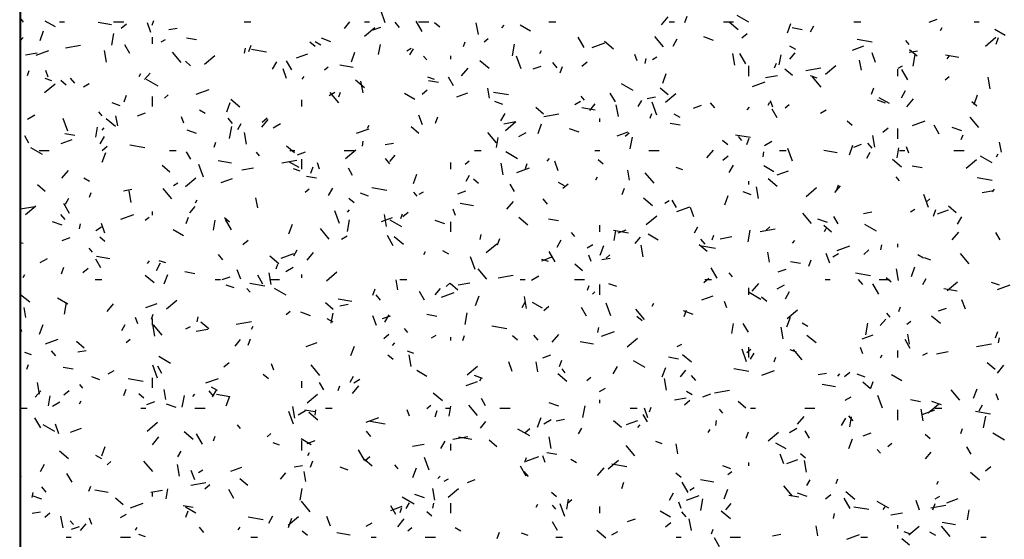
# Model space of a CAD drawing. Extents: x 16 to 252, y 17 to 337.
# Drawn here: x 28 to 34, y 184 to 187 of the extents above; entities that cross this region are included whole.
import ezdxf

# ---------------------------------------------------------------- set-up
doc = ezdxf.new("R2010")
doc.units = 0
doc.header["$MEASUREMENT"] = 0
doc.layers.add('BORDER', color=7, linetype='Continuous')

msp = doc.modelspace()

# ---------------------------------------------------------------- linework, layer by layer
at = {"layer": 'BORDER', "color": 7, "linetype": 'Continuous'}
for p, q in [((27.9954, 334.8775), (27.9954, 179.8775)), ((28.0186, 186.6777), (27.9993, 186.7006)), ((30.1538, 186.6744), (30.1265, 186.7496)), ((31.7848, 186.6626), (31.8233, 186.7085)), ((31.9216, 186.6752), (31.9353, 186.7128)), ((32.2994, 186.6773), (32.2301, 186.7173)), ((28.2073, 186.6496), (28.1467, 186.6846)), ((28.23, 186.68), (28.26, 186.68)), ((28.5369, 186.6615), (28.4581, 186.6754)), ((28.55, 186.68), (28.61, 186.68)), ((28.5945, 186.6427), (28.6252, 186.6684)), ((28.7698, 186.6176), (28.7493, 186.674)), ((28.7767, 186.6599), (28.7869, 186.6881)), ((28.8765, 186.6342), (28.9257, 186.6429)), ((29.32, 186.68), (29.36, 186.68)), ((29.9128, 186.6408), (29.9449, 186.6791)), ((30.03, 186.68), (30.06, 186.68)), ((30.0313, 186.5951), (30.0926, 186.6465)), ((30.0812, 186.6322), (30.1281, 186.6493)), ((30.2376, 186.6468), (30.2119, 186.6774)), ((30.3715, 186.6229), (30.3365, 186.6835)), ((30.35, 186.68), (30.41, 186.68)), ((30.4749, 186.6492), (30.4442, 186.6749)), ((30.7031, 186.6046), (30.6909, 186.6735)), ((30.8423, 186.644), (30.8552, 186.6593)), ((31.0104, 186.6247), (30.9498, 186.6597)), ((31.12, 186.68), (31.16, 186.68)), ((31.83, 186.68), (31.86, 186.68)), ((32.15, 186.68), (32.21, 186.68)), ((32.2366, 186.633), (32.183, 186.678)), ((32.5273, 186.6144), (32.5478, 186.6707)), ((32.6139, 186.6331), (32.5548, 186.6436)), ((32.6639, 186.6217), (32.6839, 186.6563)), ((32.92, 186.68), (32.96, 186.68)), ((33.3636, 186.6776), (33.4106, 186.6947)), ((33.4305, 186.6294), (33.4405, 186.6467)), ((33.63, 186.68), (33.66, 186.68)), ((27.9993, 186.5696), (28.0151, 186.5883)), ((28.1162, 186.5704), (28.1368, 186.6268)), ((28.5397, 186.5415), (28.5518, 186.6105)), ((28.78, 186.55), (28.78, 186.59)), ((29.0391, 186.573), (28.9801, 186.5834)), ((29.8324, 186.5622), (29.7761, 186.5827)), ((31.327, 186.5279), (31.292, 186.5886)), ((31.7962, 186.5317), (31.7448, 186.593)), ((32.0914, 186.5701), (32.035, 186.5906)), ((32.2592, 186.5847), (32.2898, 186.6104)), ((33.6959, 186.5371), (33.7572, 186.5885)), ((33.8135, 186.5998), (33.7529, 186.6348)), ((33.7593, 186.5491), (33.7729, 186.5867)), ((28.2659, 186.5265), (28.3546, 186.5422)), ((28.6455, 186.4924), (28.6155, 186.5444)), ((28.8304, 186.5614), (28.8564, 186.5764)), ((29.3234, 186.4947), (29.3286, 186.5243)), ((29.3482, 186.5051), (29.3619, 186.5427)), ((29.7395, 186.5352), (29.7089, 186.5609)), ((29.7734, 186.5422), (29.7388, 186.5622)), ((30.1142, 186.4873), (30.1246, 186.5464)), ((30.2806, 186.5095), (30.3066, 186.5245)), ((30.6144, 186.5338), (30.6246, 186.562)), ((30.7382, 186.5616), (30.7611, 186.5809)), ((30.9049, 186.4799), (30.917, 186.5488)), ((31.3747, 186.5284), (31.4499, 186.5557)), ((31.5013, 186.519), (31.4477, 186.564)), ((31.8523, 186.536), (31.8773, 186.5793)), ((32.5765, 186.5173), (32.5419, 186.5373)), ((32.9125, 186.5134), (32.9783, 186.5374)), ((33.0275, 186.5602), (32.9389, 186.5758)), ((33.2455, 186.5469), (33.2263, 186.5699)), ((28.0296, 186.4849), (28.0985, 186.497)), ((28.0923, 186.483), (28.1674, 186.5103)), ((28.5082, 186.441), (28.496, 186.5099)), ((28.949, 186.4401), (28.8975, 186.5014)), ((29.0869, 186.4293), (29.1482, 186.4807)), ((29.4528, 186.5), (29.3641, 186.5157)), ((29.6301, 186.468), (29.6959, 186.492)), ((29.9539, 186.4442), (29.9744, 186.5006)), ((30.2992, 186.4858), (30.3192, 186.5205)), ((30.3983, 186.4553), (30.379, 186.4783)), ((30.54, 186.46), (30.54, 186.48)), ((30.9553, 186.4021), (30.9279, 186.4773)), ((31.0657, 186.4936), (31.0757, 186.5109)), ((31.6405, 186.4493), (31.6268, 186.4869)), ((31.7308, 186.4577), (31.7568, 186.4727)), ((32.2173, 186.4248), (32.2052, 186.4937)), ((32.2825, 186.433), (32.2475, 186.4936)), ((32.4794, 186.4257), (32.4898, 186.4847)), ((32.5408, 186.459), (32.5729, 186.4973)), ((33.0484, 186.4403), (33.0279, 186.4967)), ((33.246, 186.5009), (33.2953, 186.5096)), ((33.2937, 186.4771), (33.2477, 186.5156)), ((33.2701, 186.4182), (33.2823, 186.4872)), ((33.5396, 186.4699), (33.4608, 186.4838)), ((33.4703, 186.4622), (33.4832, 186.4776)), ((29.0042, 186.4212), (28.9736, 186.4469)), ((29.4876, 186.4001), (29.5126, 186.4434)), ((29.601, 186.3975), (29.571, 186.4494)), ((29.7938, 186.3958), (29.8168, 186.4151)), ((29.9649, 186.4098), (29.8861, 186.4236)), ((30.6045, 186.3606), (30.6431, 186.4065)), ((30.766, 186.405), (30.7123, 186.45)), ((31.027, 186.4018), (31.074, 186.4189)), ((31.168, 186.4092), (31.1423, 186.4399)), ((31.1859, 186.379), (31.1996, 186.4165)), ((31.3148, 186.4189), (31.3455, 186.4446)), ((31.6887, 186.4331), (31.6939, 186.4626)), ((32.3, 186.36), (32.3, 186.42)), ((32.4521, 186.4076), (32.4623, 186.4358)), ((32.6355, 186.3933), (32.7241, 186.4089)), ((32.7516, 186.3713), (32.8128, 186.4227)), ((32.964, 186.394), (32.9536, 186.4531)), ((33.181, 186.4058), (33.207, 186.4208)), ((28.041, 186.3636), (28.0513, 186.3918)), ((28.1633, 186.3543), (28.1496, 186.3919)), ((28.701, 186.3577), (28.711, 186.3751)), ((28.7325, 186.3388), (28.7647, 186.3771)), ((29.5712, 186.3453), (29.5507, 186.4017)), ((29.6621, 186.342), (29.6749, 186.3573)), ((30.4432, 186.3399), (30.4056, 186.3536)), ((30.5565, 186.3025), (30.5265, 186.3544)), ((31.7916, 186.3181), (31.8121, 186.3745)), ((32.3991, 186.3516), (32.468, 186.3637)), ((32.5583, 186.363), (32.5124, 186.4016)), ((32.7022, 186.3478), (32.6646, 186.3615)), ((32.7266, 186.2942), (32.6751, 186.3555)), ((33.18, 186.36), (33.18, 186.4)), ((33.238, 186.338), (33.203, 186.3986)), ((33.4584, 186.3378), (33.4814, 186.3571)), ((33.7246, 186.2844), (33.7124, 186.3534)), ((28.1426, 186.2634), (28.2039, 186.3149)), ((28.1843, 186.332), (28.1467, 186.3457)), ((28.2689, 186.3072), (28.2382, 186.3329)), ((28.3207, 186.3176), (28.295, 186.3483)), ((28.3714, 186.2964), (28.406, 186.3164)), ((28.8135, 186.2996), (28.7442, 186.3396)), ((30.0306, 186.291), (29.977, 186.336)), ((30.0224, 186.2612), (30.0102, 186.3301)), ((30.4671, 186.3212), (30.408, 186.3316)), ((31.6166, 186.2747), (31.5473, 186.3147)), ((32.3205, 186.298), (32.3957, 186.3253)), ((33.0236, 186.2528), (33.0373, 186.2904)), ((28.6125, 186.2088), (28.6262, 186.2464)), ((28.78, 186.18), (28.78, 186.24)), ((28.8494, 186.23), (28.8724, 186.2493)), ((29.0381, 186.2526), (29.1133, 186.2799)), ((29.8216, 186.2445), (29.8563, 186.2645)), ((29.8793, 186.2026), (29.8279, 186.2638)), ((29.8787, 186.2375), (29.8889, 186.2657)), ((30.3277, 186.2222), (30.267, 186.2572)), ((30.3705, 186.2531), (30.4011, 186.2788)), ((30.5759, 186.2377), (30.6417, 186.2616)), ((30.7691, 186.2304), (30.7587, 186.2895)), ((30.8807, 186.2483), (30.7921, 186.2639)), ((31.3287, 186.2177), (31.3094, 186.2407)), ((31.512, 186.2075), (31.482, 186.2595)), ((31.6999, 186.2283), (31.7491, 186.237)), ((31.823, 186.249), (31.7771, 186.2876)), ((31.8072, 186.2055), (31.8685, 186.2569)), ((33.1308, 186.1973), (33.0701, 186.2323)), ((33.2005, 186.231), (33.2255, 186.2743)), ((33.6293, 186.192), (33.6498, 186.2484)), ((28.5884, 186.185), (28.5414, 186.2021)), ((29.2182, 186.148), (29.2388, 186.2044)), ((29.2953, 186.1769), (29.2417, 186.2219)), ((29.66, 186.18), (29.66, 186.22)), ((30.8473, 186.1928), (30.8003, 186.2099)), ((31.2718, 186.1927), (31.3065, 186.2127)), ((31.3605, 186.157), (31.3927, 186.1953)), ((31.5297, 186.1208), (31.5175, 186.1897)), ((31.6473, 186.1809), (31.6673, 186.2155)), ((31.7568, 186.1298), (31.7294, 186.205)), ((31.9728, 186.1714), (32.0198, 186.1885)), ((32.0983, 186.1717), (32.0726, 186.2023)), ((32.2901, 186.1602), (32.3029, 186.1756)), ((32.4139, 186.1887), (32.4239, 186.206)), ((32.4419, 186.177), (32.4283, 186.2146)), ((32.5141, 186.172), (32.5371, 186.1913)), ((33.1062, 186.2007), (33.0592, 186.2178)), ((33.2325, 186.1788), (33.2711, 186.2248)), ((33.646, 186.1814), (33.6154, 186.2071)), ((28.0423, 186.1064), (28.0856, 186.1314)), ((28.4814, 186.1261), (28.4621, 186.1491)), ((28.5741, 186.0667), (28.5637, 186.1258)), ((28.6904, 186.126), (28.7374, 186.1431)), ((28.9647, 186.082), (28.951, 186.1196)), ((29.0907, 186.1396), (29.056, 186.1596)), ((30.3727, 186.073), (30.3522, 186.1294)), ((30.4502, 186.0827), (30.4639, 186.1203)), ((30.8357, 186.0952), (30.8607, 186.1385)), ((31.0877, 186.135), (31.0417, 186.1736)), ((31.0893, 186.1206), (31.1779, 186.1363)), ((31.3928, 186.158), (31.314, 186.1719)), ((31.7164, 186.1114), (31.7266, 186.1396)), ((31.8938, 186.1147), (31.8591, 186.1347)), ((32.4675, 186.1125), (32.4375, 186.1645)), ((32.722, 186.1408), (32.7567, 186.1608)), ((33.6569, 186.0566), (33.6055, 186.1179)), ((28.2795, 186.0348), (28.2522, 186.11)), ((28.4441, 185.9999), (28.4546, 186.059)), ((28.56, 186.0629), (28.5064, 186.1079)), ((29.2511, 186.0801), (29.2254, 186.1107)), ((29.2349, 185.9925), (29.247, 186.0614)), ((29.2826, 186.0451), (29.3026, 186.0797)), ((29.4242, 186.0586), (29.4628, 186.1045)), ((29.4261, 186.0873), (29.4567, 186.113)), ((29.4925, 186.0545), (29.5358, 186.0795)), ((30.0492, 186.0528), (30.0592, 186.0701)), ((30.3524, 186.021), (30.3064, 186.0596)), ((30.8529, 186.079), (30.9219, 186.0911)), ((30.8628, 186.0397), (30.9241, 186.0911)), ((31.0559, 186.0219), (31.0764, 186.0783)), ((31.42, 186.09), (31.42, 186.11)), ((31.8951, 186.0694), (31.836, 186.0798)), ((32.9107, 186.0674), (32.8801, 186.0931)), ((33.2664, 186.0676), (33.3415, 186.0949)), ((33.423, 186.0176), (33.393, 186.0695)), ((28.05, 185.9639), (28.025, 186.0072)), ((28.3203, 186.0092), (28.2612, 186.0197)), ((28.471, 185.9594), (28.496, 186.0027)), ((28.4818, 186.04), (28.4947, 186.0553)), ((29.0394, 186.0208), (28.9831, 186.0413)), ((29.3347, 185.9572), (29.3226, 186.0261)), ((29.9839, 186.0222), (30.0591, 186.0495)), ((30.8097, 185.965), (30.7583, 186.0263)), ((30.9427, 186.0027), (30.986, 186.0277)), ((31.2984, 186.0287), (31.242, 186.0492)), ((31.5218, 186.0073), (31.5876, 186.0312)), ((31.5697, 186.0062), (31.5927, 186.0255)), ((31.6001, 185.9308), (31.6123, 185.9998)), ((32.3087, 185.9965), (32.2201, 186.0121)), ((32.259, 185.9802), (32.2397, 186.0031)), ((33.0439, 185.941), (33.0317, 186.0099)), ((33.0907, 186.0293), (33.1214, 186.055)), ((33.18, 185.99), (33.18, 186.05)), ((33.5573, 186.0365), (33.5009, 186.0571)), ((33.5541, 185.9853), (33.5643, 186.0134)), ((28.2394, 185.9619), (28.3051, 185.9858)), ((28.4817, 185.9215), (28.5124, 185.9472)), ((28.7339, 185.9363), (28.6453, 185.9519)), ((29.143, 185.9413), (29.1533, 185.9695)), ((29.617, 185.907), (29.5711, 185.9455)), ((30.0186, 185.9457), (30.0239, 185.9752)), ((30.1537, 185.9557), (30.203, 185.9644)), ((30.8094, 185.9382), (30.8198, 185.9973)), ((32.1754, 185.9533), (32.1448, 185.9791)), ((32.2879, 185.9566), (32.3016, 185.9942)), ((32.393, 185.9508), (32.4363, 185.9758)), ((32.8936, 185.8957), (32.9141, 185.9521)), ((32.9187, 185.941), (32.9657, 185.9581)), ((33.0287, 185.9341), (33.003, 185.9648)), ((33.2434, 185.9047), (33.2297, 185.9423)), ((33.7906, 185.9102), (33.7802, 185.9693)), ((28.1308, 185.8971), (28.0615, 185.9371)), ((28.11, 185.92), (28.17, 185.92)), ((28.4825, 185.8518), (28.5031, 185.9081)), ((28.88, 185.92), (28.92, 185.92)), ((29.0055, 185.8689), (28.9805, 185.9122)), ((29.4118, 185.8886), (29.3925, 185.9115)), ((29.59, 185.92), (29.62, 185.92)), ((29.6363, 185.8956), (29.6832, 185.9127)), ((29.91, 185.92), (29.97, 185.92)), ((29.9185, 185.8738), (29.9798, 185.9253)), ((30.1803, 185.855), (30.2124, 185.8933)), ((30.68, 185.92), (30.72, 185.92)), ((30.9339, 185.8722), (30.8646, 185.9122)), ((31.39, 185.92), (31.42, 185.92)), ((31.71, 185.92), (31.77, 185.92)), ((32.0522, 185.8768), (32.0908, 185.9228)), ((32.1464, 185.8635), (32.177, 185.8892)), ((32.3839, 185.884), (32.3891, 185.9136)), ((32.48, 185.92), (32.52, 185.92)), ((32.5582, 185.8575), (32.5309, 185.9327)), ((32.8208, 185.9062), (32.742, 185.9201)), ((32.9955, 185.876), (33.0155, 185.9106)), ((33.1746, 185.8766), (33.185, 185.9357)), ((33.19, 185.92), (33.22, 185.92)), ((33.51, 185.92), (33.57, 185.92)), ((33.737, 185.8473), (33.6677, 185.8873)), ((33.7621, 185.8837), (33.7721, 185.901)), ((28.8817, 185.793), (28.8358, 185.8315)), ((29.081, 185.7625), (29.0537, 185.8377)), ((29.246, 185.846), (29.1673, 185.8599)), ((29.5432, 185.848), (29.6318, 185.8636)), ((29.6449, 185.8196), (29.5843, 185.8546)), ((29.66, 185.81), (29.66, 185.87)), ((29.7662, 185.8097), (29.7525, 185.8473)), ((30.1814, 185.8425), (30.1557, 185.8732)), ((30.54, 185.81), (30.54, 185.85)), ((30.6254, 185.8404), (30.6484, 185.8597)), ((30.849, 185.7774), (30.8368, 185.8463)), ((30.9807, 185.8151), (30.9909, 185.8433)), ((31.1098, 185.8582), (31.1227, 185.8736)), ((31.1742, 185.8007), (31.1537, 185.8571)), ((31.4401, 185.8393), (31.4094, 185.865)), ((32.1839, 185.7903), (32.2089, 185.8336)), ((32.448, 185.7947), (32.3874, 185.8297)), ((33.2018, 185.8231), (33.1482, 185.8681)), ((33.3231, 185.8176), (33.264, 185.828)), ((33.5831, 185.8159), (33.6444, 185.8673)), ((28.244, 185.7566), (28.2826, 185.8025)), ((29.3068, 185.8063), (29.3757, 185.8185)), ((29.6502, 185.7985), (29.6126, 185.8122)), ((29.7483, 185.7574), (29.6892, 185.7679)), ((29.7145, 185.7865), (29.7282, 185.8241)), ((29.961, 185.7739), (29.936, 185.8172)), ((30.3202, 185.7256), (30.3408, 185.782)), ((30.6307, 185.7401), (30.6507, 185.7748)), ((30.9298, 185.7918), (31.005, 185.8191)), ((31.5957, 185.7466), (31.5852, 185.8056)), ((31.74, 185.7275), (31.6886, 185.7887)), ((31.9092, 185.8064), (31.8716, 185.82)), ((32.4676, 185.7769), (32.5334, 185.8008)), ((28.1464, 185.6789), (28.1004, 185.7175)), ((28.4079, 185.7371), (28.3733, 185.7571)), ((28.9036, 185.7145), (28.9296, 185.7295)), ((28.9741, 185.708), (29.0354, 185.7594)), ((29.1852, 185.7315), (29.251, 185.7554)), ((30.7048, 185.7253), (30.6741, 185.751)), ((30.9165, 185.6789), (30.8915, 185.7222)), ((31.211, 185.7122), (31.1764, 185.7322)), ((31.202, 185.6977), (31.2327, 185.7234)), ((31.3973, 185.7479), (31.4073, 185.7652)), ((32.3, 185.72), (32.3, 185.74)), ((32.4665, 185.7091), (32.4129, 185.7541)), ((32.8083, 185.6732), (32.8404, 185.7115)), ((32.8184, 185.689), (32.8286, 185.7172)), ((33.1894, 185.7426), (33.1701, 185.7656)), ((33.7367, 185.7447), (33.648, 185.7603)), ((28.4073, 185.645), (28.4176, 185.6732)), ((28.6076, 185.683), (28.6568, 185.6917)), ((28.654, 185.6137), (28.6419, 185.6827)), ((28.8928, 185.6358), (28.8414, 185.6971)), ((29.681, 185.6746), (29.704, 185.6939)), ((29.8192, 185.6544), (29.8442, 185.6977)), ((30.0543, 185.6514), (30.0073, 185.6685)), ((30.1619, 185.6845), (30.0733, 185.7001)), ((30.3421, 185.651), (30.3228, 185.674)), ((30.3538, 185.6627), (30.3798, 185.6777)), ((30.5821, 185.6652), (30.6291, 185.6823)), ((31.5522, 185.6603), (31.5659, 185.6979)), ((32.1579, 185.5995), (32.1784, 185.6559)), ((32.3132, 185.6593), (32.2662, 185.6764)), ((32.3562, 185.637), (32.3441, 185.7059)), ((32.6388, 185.65), (32.7001, 185.7015)), ((33.3597, 185.5852), (33.3323, 185.6604)), ((33.6763, 185.6731), (33.7453, 185.6852)), ((33.7378, 185.6765), (33.7507, 185.6918)), ((28.0298, 185.5422), (28.0911, 185.5936)), ((28.29, 185.5482), (28.255, 185.6088)), ((28.266, 185.6043), (28.286, 185.6389)), ((29.0326, 185.6121), (29.0426, 185.6294)), ((29.4007, 185.5829), (29.3903, 185.642)), ((29.9694, 185.6113), (29.9388, 185.637)), ((30.674, 185.5942), (30.5952, 185.6081)), ((30.872, 185.5748), (30.9106, 185.6208)), ((31.1118, 185.605), (31.0861, 185.6356)), ((31.7312, 185.5951), (31.6775, 185.6401)), ((31.8041, 185.6108), (31.83, 185.6258)), ((31.872, 185.584), (31.847, 185.6273)), ((33.3457, 185.6166), (33.3686, 185.6359)), ((27.9994, 185.5758), (28.0856, 185.591)), ((28.2645, 185.5134), (28.2388, 185.544)), ((28.5932, 185.516), (28.6684, 185.5433)), ((28.78, 185.54), (28.78, 185.56)), ((29, 185.553), (29.0321, 185.5913)), ((29.8825, 185.4902), (29.8551, 185.5654)), ((29.9296, 185.5562), (29.9424, 185.5716)), ((30.1613, 185.4733), (30.1492, 185.5423)), ((30.245, 185.5189), (30.2553, 185.5471)), ((30.2577, 185.5318), (30.2883, 185.5576)), ((30.5677, 185.5374), (30.554, 185.575)), ((31.6944, 185.4842), (31.7557, 185.5357)), ((31.8756, 185.5614), (31.9508, 185.5887)), ((31.9756, 185.5284), (31.9551, 185.5848)), ((32.6704, 185.4899), (32.619, 185.5512)), ((32.9771, 185.5498), (33.0264, 185.5585)), ((33.2543, 185.559), (33.2802, 185.574)), ((33.3899, 185.5342), (33.4036, 185.5718)), ((33.4135, 185.5465), (33.4793, 185.5704)), ((33.5236, 185.5531), (33.4776, 185.5917)), ((28.2464, 185.4794), (28.19, 185.4999)), ((28.3486, 185.4583), (28.3538, 185.4878)), ((28.4984, 185.4334), (28.4779, 185.4898)), ((28.7367, 185.5088), (28.7596, 185.528)), ((28.9788, 185.4902), (28.9925, 185.5278)), ((29.1394, 185.4508), (29.1498, 185.5099)), ((29.2341, 185.4973), (29.2035, 185.523)), ((29.2455, 185.4532), (29.2105, 185.5138)), ((29.5845, 185.4294), (29.6051, 185.4858)), ((29.9301, 185.4434), (29.9422, 185.5124)), ((30.131, 185.5011), (30.1968, 185.525)), ((30.2511, 185.4696), (30.1818, 185.5096)), ((30.5054, 185.4872), (30.449, 185.5078)), ((30.54, 185.44), (30.54, 185.5)), ((30.9958, 185.481), (30.9422, 185.526)), ((31.1763, 185.5057), (31.1172, 185.5161)), ((31.42, 185.44), (31.42, 185.48)), ((32.7643, 185.4951), (32.7079, 185.5156)), ((32.7882, 185.4391), (32.7423, 185.4777)), ((32.8275, 185.489), (32.8025, 185.5323)), ((33.0542, 185.4447), (32.985, 185.4847)), ((33.5321, 185.4853), (33.5571, 185.5287)), ((28.4446, 185.4495), (28.4793, 185.4695)), ((28.9622, 185.4171), (28.9015, 185.4521)), ((29.8232, 185.3983), (29.7717, 185.4596)), ((30.201, 185.3582), (30.166, 185.4189)), ((30.7139, 185.3966), (30.7191, 185.4261)), ((31.2725, 185.4135), (31.2532, 185.4364)), ((31.5899, 185.4327), (31.5013, 185.4484)), ((31.5046, 185.3892), (31.515, 185.4483)), ((31.5279, 185.4348), (31.5749, 185.4519)), ((31.7653, 185.3922), (31.7046, 185.4272)), ((31.9789, 185.4352), (31.9989, 185.4698)), ((32.0827, 185.3928), (32.0929, 185.421)), ((32.2953, 185.3818), (32.3075, 185.4507)), ((32.3665, 185.4421), (32.4552, 185.4577)), ((32.4013, 185.4508), (32.4243, 185.4701)), ((32.7455, 185.443), (32.7555, 185.4603)), ((33.5, 185.393), (33.5386, 185.439)), ((33.783, 185.394), (33.758, 185.4373)), ((28.0151, 185.3726), (27.9994, 185.3753)), ((28.2455, 185.3894), (28.2925, 185.4065)), ((28.4988, 185.3833), (28.4681, 185.409)), ((29.3133, 185.366), (29.344, 185.3917)), ((29.8949, 185.3977), (29.9295, 185.4177)), ((30.2605, 185.367), (30.2069, 185.412)), ((30.7501, 185.3184), (30.8113, 185.3698)), ((30.8165, 185.3641), (30.8302, 185.4017)), ((31.1673, 185.3495), (31.1923, 185.3928)), ((31.3451, 185.3458), (31.3797, 185.3658)), ((31.628, 185.3712), (31.6601, 185.4095)), ((31.6755, 185.2935), (31.6634, 185.3625)), ((32.0529, 185.3251), (32.0069, 185.3637)), ((32.0422, 185.3674), (32.0164, 185.3981)), ((32.1302, 185.4004), (32.1991, 185.4126)), ((32.5576, 185.3745), (32.5704, 185.3898)), ((33.0791, 185.3349), (33.0843, 185.3645)), ((33.18, 185.35), (33.18, 185.37)), ((28.4252, 185.3218), (28.406, 185.3448)), ((29.1949, 185.2758), (29.1692, 185.3064)), ((29.539, 185.2856), (29.6142, 185.313)), ((29.6142, 185.2994), (29.6342, 185.334)), ((29.6917, 185.2728), (29.7303, 185.3188)), ((30.3807, 185.3071), (30.3907, 185.3244)), ((30.5283, 185.3096), (30.4936, 185.3296)), ((31.1565, 185.2633), (31.1215, 185.3239)), ((31.3691, 185.2651), (31.3554, 185.3027)), ((31.4222, 185.3032), (31.4428, 185.3596)), ((31.4569, 185.285), (31.4799, 185.3042)), ((32.102, 185.3424), (32.0232, 185.3563)), ((32.4222, 185.2627), (32.4118, 185.3218)), ((32.7771, 185.2561), (32.7566, 185.3125)), ((32.7953, 185.294), (32.8299, 185.314)), ((32.8215, 185.331), (32.8966, 185.3583)), ((32.9779, 185.3081), (33.0086, 185.3338)), ((33.3314, 185.2847), (33.2967, 185.3047)), ((33.6008, 185.2523), (33.5493, 185.3136)), ((28.1155, 185.2595), (28.1589, 185.2845)), ((28.475, 185.2277), (28.445, 185.2797)), ((28.5272, 185.2823), (28.4484, 185.2962)), ((28.7493, 185.2542), (28.7622, 185.2696)), ((28.8026, 185.2137), (28.8276, 185.257)), ((28.8572, 185.257), (28.8196, 185.2707)), ((29.5252, 185.253), (29.4716, 185.298)), ((29.5093, 185.2226), (29.5196, 185.2508)), ((30.6839, 185.2179), (30.6566, 185.2931)), ((31.0769, 185.2707), (31.1427, 185.2946)), ((31.1162, 185.2649), (31.0786, 185.2786)), ((31.3176, 185.2111), (31.2716, 185.2496)), ((31.431, 185.2772), (31.4802, 185.2858)), ((32.6042, 185.2539), (32.5452, 185.2643)), ((32.6542, 185.238), (32.6679, 185.2755)), ((33.3751, 185.2728), (33.3375, 185.2865)), ((28.016, 185.1713), (28.026, 185.1886)), ((28.2431, 185.194), (28.2568, 185.2316)), ((28.369, 185.2002), (28.3996, 185.2259)), ((28.8489, 185.1331), (28.8694, 185.1895)), ((29.0295, 185.1937), (28.9704, 185.2041)), ((29.2999, 185.1611), (29.2794, 185.2175)), ((29.4806, 185.1299), (29.4684, 185.1988)), ((29.5658, 185.2077), (29.6091, 185.2327)), ((29.66, 185.17), (29.66, 185.19)), ((29.8057, 185.1526), (29.867, 185.204)), ((30.7535, 185.1607), (30.7021, 185.222)), ((32.112, 185.1683), (32.077, 185.2289)), ((32.2029, 185.1759), (32.1836, 185.1989)), ((32.4738, 185.2044), (32.5208, 185.2215)), ((33.0179, 185.1809), (32.9292, 185.1966)), ((33.1828, 185.1531), (33.1707, 185.2221)), ((33.2599, 185.1771), (33.2804, 185.2335)), ((28.44, 185.16), (28.48, 185.16)), ((28.7899, 185.139), (28.7363, 185.184)), ((29.15, 185.16), (29.18, 185.16)), ((29.1914, 185.159), (29.2383, 185.1761)), ((29.4431, 185.1208), (29.3545, 185.1364)), ((29.4305, 185.1328), (29.4005, 185.1847)), ((29.47, 185.16), (29.53, 185.16)), ((30.2273, 185.0991), (30.2169, 185.1582)), ((30.24, 185.16), (30.28, 185.16)), ((30.5126, 185.1192), (30.5356, 185.1384)), ((30.5823, 185.0971), (30.5363, 185.1356)), ((30.584, 185.1278), (30.653, 185.14)), ((30.8204, 185.1695), (30.909, 185.1851)), ((30.95, 185.16), (30.98, 185.16)), ((31.016, 185.1558), (31.0593, 185.1808)), ((31.27, 185.16), (31.33, 185.16)), ((31.42, 185.07), (31.42, 185.13)), ((31.5202, 185.1179), (31.4732, 185.135)), ((32.0336, 185.1422), (32.0642, 185.168)), ((32.04, 185.16), (32.08, 185.16)), ((32.3197, 185.091), (32.3583, 185.137)), ((32.4662, 185.104), (32.5095, 185.129)), ((32.75, 185.16), (32.78, 185.16)), ((32.9725, 185.1299), (32.9468, 185.1605)), ((33.0675, 185.0733), (33.0325, 185.1339)), ((33.07, 185.16), (33.13, 185.16)), ((33.1406, 185.1434), (33.11, 185.1691)), ((33.3271, 185.1303), (33.3471, 185.1649)), ((33.4703, 185.0946), (33.5316, 185.146)), ((33.7791, 185.1257), (33.7322, 185.1428)), ((33.7673, 185.1006), (33.8425, 185.1279)), ((28.0546, 185.025), (28.0009, 185.07)), ((29.2613, 185.11), (29.2143, 185.1271)), ((29.3556, 185.0843), (29.3363, 185.1073)), ((29.5684, 185.0671), (29.4991, 185.1071)), ((30.0808, 185.0678), (30.0945, 185.1054)), ((30.386, 185.0378), (30.356, 185.0898)), ((30.4478, 185.0692), (30.4799, 185.1075)), ((30.4849, 185.0552), (30.5601, 185.0826)), ((31.347, 185.0965), (31.3572, 185.1247)), ((31.3773, 185.0725), (31.3902, 185.0878)), ((32.3, 185.07), (32.3, 185.11)), ((32.3715, 185.0422), (32.3022, 185.0822)), ((32.5155, 185.0446), (32.5405, 185.0879)), ((33.53, 185.0906), (33.4512, 185.1045)), ((28.2794, 185.0145), (28.2188, 185.0495)), ((28.2601, 184.956), (28.2722, 185.0249)), ((28.5115, 184.9708), (28.5501, 185.0168)), ((28.7403, 184.9949), (28.8061, 185.0188)), ((28.8613, 184.9868), (28.9226, 185.0382)), ((29.8469, 184.983), (29.801, 185.0216)), ((29.9552, 185.0305), (29.8764, 185.0444)), ((29.8848, 185.0045), (29.9341, 185.0132)), ((30.1253, 185.0383), (30.0996, 185.0689)), ((30.6865, 185.007), (30.7071, 185.0634)), ((30.9623, 184.9944), (30.9823, 185.0291)), ((30.9879, 184.9895), (30.9757, 185.0585)), ((31.0825, 184.9896), (31.0219, 185.0246)), ((31.4854, 184.9456), (31.4581, 185.0207)), ((31.7289, 185.0022), (31.7389, 185.0195)), ((32.0227, 185.0403), (32.0885, 185.0642)), ((32.1706, 184.9928), (32.1569, 185.0304)), ((32.4053, 185.0294), (32.3746, 185.0551)), ((33.5786, 184.9838), (33.5581, 185.0402)), ((28.0324, 184.9355), (28.0219, 184.9946)), ((28.7736, 184.9264), (28.7839, 184.9546)), ((29.5682, 184.9533), (29.5912, 184.9726)), ((29.7123, 184.9458), (29.656, 184.9663)), ((29.8346, 184.9018), (29.845, 184.9609)), ((30.6253, 184.8943), (30.6375, 184.9633)), ((31.0892, 184.9764), (31.1199, 185.0021)), ((31.3415, 184.9428), (31.3115, 184.9948)), ((31.6839, 184.9232), (31.6325, 184.9845)), ((31.9713, 184.9537), (31.9149, 184.9742)), ((31.9185, 184.9417), (31.9322, 184.9793)), ((32.526, 184.9288), (32.5873, 184.9802)), ((33.1332, 184.9383), (33.1139, 184.9613)), ((33.1847, 184.9704), (33.1949, 184.9986)), ((33.4196, 184.974), (33.4666, 184.9911)), ((28.6934, 184.8978), (28.6797, 184.9353)), ((28.78, 184.89), (28.78, 184.93)), ((29.0439, 184.9092), (29.0491, 184.9387)), ((29.1116, 184.869), (29.0657, 184.9076)), ((29.2742, 184.8969), (29.3629, 184.9125)), ((29.8455, 184.9071), (29.8109, 184.9271)), ((30.1014, 184.8888), (30.0809, 184.9452)), ((30.1372, 184.9286), (30.1842, 184.9457)), ((30.1507, 184.9088), (30.1757, 184.9521)), ((30.4575, 184.9419), (30.3984, 184.9523)), ((31.67, 184.9154), (31.6393, 184.9411)), ((32.1998, 184.8401), (32.2102, 184.8992)), ((32.297, 184.8479), (32.267, 184.8998)), ((32.5242, 184.8809), (32.5448, 184.9373)), ((32.6486, 184.8822), (32.614, 184.9022)), ((32.9905, 184.8327), (33.0027, 184.9016)), ((33.0757, 184.8874), (33.1079, 184.9257)), ((33.2329, 184.8954), (33.2558, 184.9146)), ((33.4317, 184.8992), (33.3781, 184.9442)), ((28.0082, 184.8506), (27.9994, 184.8748)), ((28.1132, 184.8369), (28.1337, 184.8933)), ((28.5976, 184.8586), (28.6176, 184.8933)), ((28.7929, 184.8259), (28.7808, 184.8948)), ((28.8366, 184.8316), (28.7852, 184.8929)), ((28.9769, 184.8677), (29.0028, 184.8827)), ((29.0379, 184.8552), (29.1068, 184.8673)), ((29.3642, 184.8664), (29.3742, 184.8837)), ((30.286, 184.8467), (30.2667, 184.8697)), ((30.8711, 184.869), (30.7824, 184.8846)), ((31.4091, 184.8475), (31.4143, 184.8771)), ((31.4307, 184.8248), (31.5059, 184.8522)), ((32.5021, 184.8097), (32.4899, 184.8787)), ((33.2488, 184.7789), (33.2384, 184.838)), ((33.7562, 184.8156), (33.7699, 184.8532)), ((28.1483, 184.7794), (28.2235, 184.8068)), ((28.3763, 184.755), (28.3303, 184.7936)), ((28.6239, 184.7875), (28.6469, 184.8068)), ((29.2675, 184.7672), (29.2996, 184.8055)), ((29.3451, 184.7716), (29.3588, 184.8092)), ((29.6861, 184.7645), (29.7519, 184.7884)), ((30.1449, 184.8106), (30.1755, 184.8363)), ((30.1971, 184.7705), (30.2099, 184.7858)), ((30.4271, 184.8158), (30.4531, 184.8308)), ((30.54, 184.8), (30.54, 184.82)), ((30.6113, 184.8003), (30.6216, 184.8285)), ((30.9346, 184.8014), (30.904, 184.8271)), ((31.0556, 184.8007), (31.0299, 184.8313)), ((31.1395, 184.789), (31.1781, 184.835)), ((31.3832, 184.7787), (31.3044, 184.7926)), ((31.5816, 184.763), (31.6429, 184.8144)), ((32.6964, 184.7852), (32.6428, 184.8301)), ((32.9686, 184.8099), (33.0343, 184.8338)), ((33.2525, 184.7529), (33.2225, 184.8048)), ((33.6438, 184.7636), (33.7324, 184.7792)), ((33.7743, 184.7859), (33.7795, 184.8154)), ((28.0642, 184.7156), (28.0266, 184.7293)), ((28.2084, 184.7091), (28.1827, 184.7397)), ((28.3387, 184.7319), (28.3879, 184.7406)), ((29.9509, 184.7108), (29.9714, 184.7671)), ((30.3231, 184.7235), (30.2856, 184.7372)), ((31.8773, 184.764), (31.9033, 184.779)), ((32.2869, 184.6733), (32.2595, 184.7484)), ((32.2885, 184.7295), (32.3115, 184.7488)), ((32.3, 184.7), (32.3, 184.76)), ((32.3105, 184.6895), (32.3305, 184.7242)), ((32.5821, 184.7314), (32.5445, 184.7451)), ((32.6142, 184.6856), (32.5628, 184.7469)), ((32.9721, 184.7205), (32.9584, 184.758)), ((33.18, 184.7), (33.18, 184.74)), ((33.3275, 184.7122), (33.3535, 184.7272)), ((33.4074, 184.7219), (33.4763, 184.7341)), ((28.8856, 184.6645), (28.8163, 184.7045)), ((29.2005, 184.6448), (29.2312, 184.6705)), ((29.4949, 184.6255), (29.4812, 184.663)), ((30.1993, 184.6874), (30.1687, 184.7131)), ((30.3072, 184.6461), (30.295, 184.715)), ((30.9028, 184.6165), (30.8823, 184.6729)), ((31.0539, 184.6153), (31.0434, 184.6744)), ((31.083, 184.6982), (31.13, 184.7153)), ((31.1828, 184.6455), (31.1965, 184.6831)), ((31.6887, 184.6396), (31.6195, 184.6796)), ((31.8854, 184.6901), (31.8263, 184.7005)), ((31.9611, 184.6711), (31.9074, 184.7161)), ((32.449, 184.6741), (32.4592, 184.7023)), ((33.0771, 184.6973), (33.0871, 184.7146)), ((33.7534, 184.6292), (33.7075, 184.6678)), ((28.0379, 184.6302), (28.0482, 184.6583)), ((28.3107, 184.63), (28.2516, 184.6404)), ((28.5179, 184.6027), (28.5525, 184.6227)), ((28.8097, 184.5783), (28.7823, 184.6534)), ((28.835, 184.6042), (28.81, 184.6475)), ((29.767, 184.594), (29.7156, 184.6553)), ((30.3998, 184.5871), (30.3391, 184.6221)), ((30.6373, 184.5972), (30.6986, 184.6486)), ((31.2163, 184.6092), (31.197, 184.6322)), ((31.4989, 184.6038), (31.5239, 184.6471)), ((31.7885, 184.5846), (31.8091, 184.641)), ((31.8955, 184.5854), (31.9276, 184.6237)), ((32.299, 184.6172), (32.2104, 184.6328)), ((32.3766, 184.5944), (32.4517, 184.6218)), ((32.7082, 184.5986), (32.7574, 184.6073)), ((32.8652, 184.5868), (32.8958, 184.6125)), ((33.7675, 184.6073), (33.806, 184.6532)), ((28.1122, 184.4825), (28.1001, 184.5514)), ((28.4683, 184.5685), (28.4213, 184.5857)), ((28.7243, 184.557), (28.6357, 184.5727)), ((28.78, 184.52), (28.78, 184.58)), ((29.0941, 184.549), (29.1693, 184.5764)), ((29.464, 184.5733), (29.4334, 184.599)), ((29.66, 184.52), (29.66, 184.56)), ((29.7905, 184.5092), (29.7655, 184.5525)), ((29.9457, 184.5537), (29.9657, 184.5883)), ((29.9681, 184.5508), (30.0027, 184.5708)), ((30.632, 184.5341), (30.6978, 184.558)), ((30.7272, 184.5764), (30.6802, 184.5935)), ((30.7123, 184.5614), (30.7223, 184.5788)), ((31.2257, 184.5571), (31.1721, 184.6021)), ((31.3442, 184.5637), (31.3671, 184.583)), ((31.8144, 184.5057), (31.8023, 184.5746)), ((31.986, 184.5631), (31.9603, 184.5938)), ((32.8251, 184.5887), (32.8379, 184.604)), ((32.9861, 184.5843), (32.9392, 184.6014)), ((33.0181, 184.5152), (32.9722, 184.5538)), ((33.0205, 184.5193), (33.0342, 184.5569)), ((33.2029, 184.5622), (33.1422, 184.5972)), ((28.0873, 184.4652), (28.1194, 184.5035)), ((28.2562, 184.479), (28.2868, 184.5047)), ((28.3691, 184.5176), (28.3498, 184.5406)), ((28.6094, 184.4754), (28.6231, 184.5129)), ((28.8589, 184.4517), (28.8485, 184.5107)), ((29.1387, 184.4715), (29.113, 184.5022)), ((29.1628, 184.5045), (29.1281, 184.5245)), ((29.1342, 184.468), (29.1592, 184.5113)), ((29.8756, 184.504), (29.8859, 184.5322)), ((29.9592, 184.487), (29.9978, 184.533)), ((31.4183, 184.499), (31.4529, 184.519)), ((31.9659, 184.4796), (31.9312, 184.4996)), ((32.0976, 184.491), (32.1862, 184.5066)), ((32.8111, 184.5269), (32.7324, 184.5408)), ((33.5446, 184.4481), (33.4932, 184.5094)), ((33.6262, 184.4585), (33.6467, 184.5149)), ((28.1646, 184.4144), (28.175, 184.4734)), ((28.1888, 184.4127), (28.2321, 184.4377)), ((28.3476, 184.4256), (28.3576, 184.4429)), ((28.7287, 184.4593), (28.698, 184.485)), ((28.7464, 184.4225), (28.7934, 184.4396)), ((28.9553, 184.4069), (28.9675, 184.4759)), ((29.0168, 184.4685), (29.0297, 184.4838)), ((29.2364, 184.4667), (29.1576, 184.4806)), ((29.2152, 184.4145), (29.2357, 184.4709)), ((29.6929, 184.4314), (29.7542, 184.4828)), ((30.4904, 184.4431), (30.4368, 184.4881)), ((30.746, 184.4143), (30.721, 184.4576)), ((31.1783, 184.4123), (31.1219, 184.4328)), ((31.42, 184.43), (31.42, 184.45)), ((31.8613, 184.4493), (31.9302, 184.4614)), ((31.9208, 184.421), (31.9514, 184.4467)), ((32.0289, 184.4678), (32.0759, 184.485)), ((32.2828, 184.4012), (32.2368, 184.4397)), ((32.8685, 184.4472), (32.9031, 184.4672)), ((33.0884, 184.401), (33.061, 184.4761)), ((33.3134, 184.4383), (33.2543, 184.4488)), ((33.4372, 184.4201), (33.3808, 184.4407)), ((33.7735, 184.4482), (33.7599, 184.4857)), ((28, 184.4), (28.04, 184.4)), ((28.71, 184.4), (28.74, 184.4)), ((28.9193, 184.4044), (28.863, 184.4249)), ((29.03, 184.4), (29.09, 184.4)), ((29.6111, 184.306), (29.5838, 184.3811)), ((29.6195, 184.3421), (29.6074, 184.411)), ((29.639, 184.3608), (29.6823, 184.3858)), ((29.7386, 184.3782), (29.6796, 184.3886)), ((29.7551, 184.3291), (29.7015, 184.3741)), ((29.7391, 184.3601), (29.7443, 184.3897)), ((29.8, 184.4), (29.84, 184.4)), ((30.2963, 184.3532), (30.2826, 184.3907)), ((30.3998, 184.3979), (30.4228, 184.4172)), ((30.4471, 184.3492), (30.4608, 184.3868)), ((30.51, 184.4), (30.54, 184.4)), ((30.5298, 184.3527), (30.5402, 184.4118)), ((30.6973, 184.3565), (30.6459, 184.4178)), ((30.83, 184.4), (30.89, 184.4)), ((31.3205, 184.3453), (31.3327, 184.4142)), ((31.6, 184.4), (31.64, 184.4)), ((31.7043, 184.3442), (31.6838, 184.4006)), ((31.7133, 184.3779), (31.7236, 184.4061)), ((32.1467, 184.3716), (32.1274, 184.3946)), ((32.31, 184.4), (32.34, 184.4)), ((32.63, 184.4), (32.69, 184.4)), ((33.18, 184.33), (33.18, 184.39)), ((33.3287, 184.3259), (33.3165, 184.3948)), ((33.3224, 184.364), (33.3976, 184.3914)), ((33.3576, 184.3734), (33.4188, 184.4248)), ((33.4, 184.4), (33.44, 184.4)), ((33.727, 184.3654), (33.6384, 184.381)), ((33.6586, 184.3846), (33.6786, 184.4192)), ((28.1195, 184.2835), (28.0845, 184.3441)), ((28.7486, 184.2656), (28.8098, 184.317)), ((30.04, 184.3186), (30.1152, 184.346)), ((30.1523, 184.3052), (30.0636, 184.3209)), ((30.7152, 184.2834), (30.7474, 184.3217)), ((31.0529, 184.2884), (31.0734, 184.3448)), ((31.0892, 184.309), (31.1325, 184.334)), ((31.162, 184.326), (31.2113, 184.3347)), ((31.5475, 184.2871), (31.5015, 184.3257)), ((31.5778, 184.3037), (31.6436, 184.3276)), ((31.7015, 184.3193), (31.6765, 184.3626)), ((32.1043, 184.2985), (32.1095, 184.328)), ((32.5872, 184.3053), (32.6258, 184.3512)), ((32.8471, 184.2989), (32.8721, 184.3422)), ((32.9163, 184.3256), (32.8906, 184.3562)), ((32.895, 184.2911), (32.9054, 184.3501)), ((33.6858, 184.2836), (33.6979, 184.3526)), ((28.2029, 184.2619), (28.1336, 184.3019)), ((28.2271, 184.2492), (28.2066, 184.3055)), ((28.2954, 184.2583), (28.3612, 184.2822)), ((29.0198, 184.2151), (28.9661, 184.2601)), ((29.2994, 184.28), (29.2802, 184.303)), ((30.0691, 184.234), (30.0434, 184.2646)), ((31.006, 184.2371), (30.9367, 184.2771)), ((30.9765, 184.2552), (31.0071, 184.2809)), ((31.2939, 184.2488), (31.3139, 184.2834)), ((31.6448, 184.2867), (31.6577, 184.302)), ((32.0605, 184.2565), (32.0705, 184.2738)), ((32.2848, 184.2231), (32.2985, 184.2607)), ((32.4132, 184.2076), (32.4745, 184.259)), ((32.5394, 184.2572), (32.5827, 184.2822)), ((32.657, 184.2243), (32.632, 184.2676)), ((33.551, 184.2518), (33.5612, 184.28)), ((28.779, 184.185), (28.8176, 184.231)), ((29.075, 184.1885), (29.04, 184.2491)), ((29.1399, 184.2078), (29.1502, 184.236)), ((29.4554, 184.2321), (29.4784, 184.2514)), ((29.717, 184.1845), (29.6564, 184.2195)), ((29.66, 184.15), (29.66, 184.21)), ((29.6923, 184.1921), (29.7393, 184.2092)), ((30.4823, 184.1631), (30.5073, 184.2064)), ((30.5515, 184.2183), (30.6401, 184.234)), ((30.6644, 184.2149), (30.5856, 184.2288)), ((30.8122, 184.1731), (30.7662, 184.2117)), ((31.1337, 184.1623), (31.1216, 184.2312)), ((31.7891, 184.1899), (31.7515, 184.2036)), ((32.8905, 184.1622), (32.9111, 184.2186)), ((32.9747, 184.2375), (33.0217, 184.2546)), ((33.3705, 184.2195), (33.3399, 184.2452)), ((33.8091, 184.2122), (33.7398, 184.2522)), ((28.2844, 184.101), (28.2308, 184.146)), ((28.4795, 184.1183), (28.5, 184.1746)), ((28.9292, 184.1129), (28.9492, 184.1476)), ((29.5301, 184.1821), (29.4926, 184.1957)), ((30.0305, 184.0935), (29.9955, 184.1542)), ((30.3151, 184.1767), (30.384, 184.1888)), ((30.54, 184.15), (30.54, 184.19)), ((31.6277, 184.1189), (31.5763, 184.1802)), ((31.8804, 184.1315), (31.87, 184.1906)), ((32.5201, 184.1596), (32.4595, 184.1946)), ((33.077, 184.1341), (33.0578, 184.1571)), ((33.1201, 184.1741), (33.1431, 184.1934)), ((33.3432, 184.1017), (33.3754, 184.14)), ((33.6125, 184.1293), (33.5875, 184.1726)), ((28.48, 184.1019), (28.4454, 184.1219)), ((28.5111, 184.0663), (28.5341, 184.0856)), ((28.7805, 184.0273), (28.729, 184.0886)), ((29.6957, 184.1207), (29.7057, 184.138)), ((29.7114, 184.053), (29.7251, 184.0906)), ((30.0768, 184.0591), (30.0309, 184.0977)), ((30.0321, 184.0894), (30.0627, 184.1151)), ((30.4126, 184.0337), (30.3852, 184.1088)), ((30.9776, 184.0816), (30.9879, 184.1098)), ((30.9858, 184.0882), (31.061, 184.1156)), ((31.0978, 184.0808), (31.0841, 184.1184)), ((31.1666, 184.1264), (31.1075, 184.1368)), ((31.2831, 184.0771), (31.2485, 184.0971)), ((31.4688, 184.0418), (31.5301, 184.0932)), ((32.5058, 184.0719), (32.4853, 184.1282)), ((32.5237, 184.0733), (32.5894, 184.0972)), ((32.6352, 184.1055), (32.6045, 184.1312)), ((32.641, 184.0219), (32.6289, 184.0908)), ((28.1176, 184.0272), (28.1426, 184.0705)), ((28.9388, 183.9986), (28.9267, 184.0676)), ((29.0286, 183.9769), (29.008, 184.0332)), ((29.0501, 184.0208), (29.0761, 184.0358)), ((29.2412, 184.0279), (29.307, 184.0518)), ((29.6159, 184.0534), (29.6651, 184.0621)), ((29.6855, 183.9678), (29.6751, 184.0269)), ((29.9342, 184.035), (29.8872, 184.0521)), ((30.2298, 184.0425), (30.2105, 184.0655)), ((30.3172, 183.9921), (30.3377, 184.0485)), ((30.986, 183.9986), (30.951, 184.0592)), ((30.9995, 183.9964), (30.9737, 184.0271)), ((31.407, 184.0032), (31.4455, 184.0492)), ((31.5802, 184.0534), (31.4916, 184.0691)), ((32.1931, 184.0429), (32.1462, 184.06)), ((32.1757, 184.0083), (32.1987, 184.0276)), ((32.3, 184.06), (32.3, 184.08)), ((33.6967, 184.0314), (33.7274, 184.0571)), ((28.0055, 183.9933), (27.9994, 183.9944)), ((28.3045, 183.9631), (28.2745, 184.015)), ((29.3415, 183.9451), (29.2955, 183.9837)), ((29.535, 183.9814), (29.5671, 184.0197)), ((30.4646, 183.9847), (30.4774, 184)), ((30.5003, 183.969), (30.5263, 183.984)), ((30.6381, 183.9617), (30.6851, 183.9788)), ((31.8999, 183.9915), (31.8692, 184.0172)), ((32.0923, 183.9632), (32.0135, 183.977)), ((32.6421, 183.9438), (32.6621, 183.9785)), ((32.8153, 183.9555), (32.8256, 183.9837)), ((33.4086, 183.9516), (33.4186, 183.9689)), ((33.6616, 183.9752), (33.608, 184.0202)), ((28.1522, 183.9048), (28.1265, 183.9355)), ((28.4042, 183.9115), (28.4145, 183.9397)), ((28.5176, 183.903), (28.4388, 183.9169)), ((28.769, 183.904), (28.8379, 183.9162)), ((28.8598, 183.8653), (28.8702, 183.9244)), ((29.0053, 183.9457), (29.0939, 183.9613)), ((29.0877, 183.9236), (29.1184, 183.9493)), ((29.26, 183.8681), (29.23, 183.92)), ((29.6505, 183.8579), (29.6627, 183.9268)), ((30.4461, 183.8582), (30.4339, 183.9272)), ((30.5245, 183.8759), (30.5858, 183.9274)), ((31.5491, 183.9268), (31.5628, 183.9644)), ((31.9415, 183.9036), (31.9065, 183.9642)), ((31.9505, 183.9172), (31.9765, 183.9322)), ((32.1548, 183.866), (32.1754, 183.9224)), ((32.5581, 183.8814), (32.5066, 183.9427)), ((28.0691, 183.8727), (28.0743, 183.9023)), ((28.1263, 183.863), (28.07, 183.8835)), ((28.6062, 183.8311), (28.5602, 183.8696)), ((28.78, 183.88), (28.78, 183.9)), ((29.7108, 183.7898), (29.6594, 183.851)), ((30.3232, 183.8345), (30.254, 183.8745)), ((30.3853, 183.8708), (30.3289, 183.8913)), ((31.1645, 183.8774), (31.1339, 183.9032)), ((31.225, 183.8036), (31.2354, 183.8627)), ((31.2314, 183.8425), (31.2543, 183.8618)), ((31.8305, 183.8581), (31.8555, 183.9014)), ((31.9317, 183.8578), (32.0068, 183.8852)), ((32.0157, 183.7962), (32.0279, 183.8652)), ((32.5946, 183.8746), (32.5355, 183.885)), ((32.6442, 183.8787), (32.5878, 183.8992)), ((32.7524, 183.8656), (32.783, 183.8913)), ((32.897, 183.8086), (32.862, 183.8692)), ((32.9263, 183.8612), (32.8727, 183.9062)), ((33.1263, 183.8096), (33.0571, 183.8496)), ((33.3072, 183.7996), (33.2867, 183.8559)), ((33.4007, 183.8653), (33.4267, 183.8803)), ((33.4695, 183.8429), (33.5353, 183.8668)), ((28.6492, 183.8124), (28.7244, 183.8398)), ((29.0198, 183.8144), (28.9607, 183.8248)), ((29.0343, 183.7819), (28.9736, 183.8169)), ((28.9758, 183.7567), (28.9894, 183.7943)), ((30.2155, 183.7731), (30.1855, 183.8251)), ((30.1871, 183.7975), (30.2529, 183.8214)), ((30.2419, 183.7854), (30.2522, 183.8136)), ((30.2773, 183.808), (30.2973, 183.8426)), ((30.4343, 183.8111), (30.4395, 183.8406)), ((30.54, 183.78), (30.54, 183.84)), ((31.0439, 183.8157), (31.0539, 183.8331)), ((31.1602, 183.8049), (31.1409, 183.8279)), ((31.2141, 183.7614), (31.1867, 183.8365)), ((31.42, 183.78), (31.42, 183.82)), ((31.8374, 183.7571), (31.7767, 183.7921)), ((31.8993, 183.8085), (31.8856, 183.8461)), ((32.191, 183.7472), (32.1373, 183.7922)), ((32.163, 183.7997), (32.1951, 183.838)), ((33.0082, 183.8017), (32.9196, 183.8173)), ((33.0926, 183.8029), (33.1054, 183.8182)), ((33.3748, 183.8124), (33.4635, 183.8281)), ((33.3868, 183.8007), (33.4005, 183.8383)), ((33.5902, 183.742), (33.6007, 183.8011)), ((28.0697, 183.7807), (28.119, 183.7894)), ((28.1434, 183.7578), (28.174, 183.7835)), ((28.2512, 183.6946), (28.239, 183.7636)), ((28.3129, 183.7133), (28.2936, 183.7363)), ((28.4221, 183.7135), (28.4084, 183.7511)), ((28.5911, 183.7558), (28.6257, 183.7758)), ((29.4334, 183.7415), (29.3448, 183.7571)), ((29.4657, 183.7223), (29.4907, 183.7656)), ((29.5801, 183.7101), (29.6414, 183.7616)), ((29.5815, 183.6959), (29.602, 183.7523)), ((29.83, 183.7046), (29.8095, 183.7609)), ((30.2267, 183.7012), (30.2653, 183.7472)), ((30.4292, 183.7634), (30.3986, 183.7891)), ((31.584, 183.7313), (31.631, 183.7484)), ((31.9298, 183.7589), (31.9041, 183.7895)), ((31.9603, 183.6785), (31.9482, 183.7474)), ((32.7995, 183.7494), (32.8047, 183.779)), ((33.1385, 183.7708), (33.2074, 183.7829)), ((28.3015, 183.6859), (28.3485, 183.703)), ((28.3547, 183.6794), (28.3869, 183.7177)), ((28.6792, 183.6799), (28.6892, 183.6972)), ((29.0826, 183.6673), (29.0569, 183.6979)), ((29.2843, 183.6827), (29.2972, 183.698)), ((29.6939, 183.6494), (29.6632, 183.6751)), ((30.0413, 183.704), (30.076, 183.724)), ((30.287, 183.6767), (30.31, 183.696)), ((30.6004, 183.6745), (30.5657, 183.6945)), ((31.171, 183.6781), (31.141, 183.7301)), ((31.4556, 183.6332), (31.402, 183.6782)), ((31.808, 183.6998), (31.8387, 183.7255)), ((32.0796, 183.6593), (32.0899, 183.6875)), ((32.707, 183.6477), (32.6966, 183.7067)), ((33.18, 183.69), (33.18, 183.71)), ((33.2448, 183.6522), (33.306, 183.7036)), ((33.4884, 183.6438), (33.437, 183.7051)), ((33.5203, 183.7114), (33.4415, 183.7253)), ((28.27, 183.64), (28.3, 183.64)), ((28.59, 183.64), (28.65, 183.64)), ((28.7371, 183.6406), (28.6996, 183.6543)), ((29.36, 183.64), (29.4, 183.64)), ((29.9455, 183.6512), (29.8668, 183.6651)), ((30.07, 183.64), (30.1, 183.64)), ((30.39, 183.64), (30.45, 183.64)), ((30.8134, 183.6306), (30.8271, 183.6682)), ((30.9961, 183.6485), (30.9585, 183.6622)), ((31.16, 183.64), (31.2, 183.64)), ((31.4915, 183.6522), (31.5262, 183.6722)), ((31.87, 183.64), (31.9, 183.64)), ((32.1265, 183.5832), (32.0965, 183.6351)), ((32.19, 183.64), (32.25, 183.64)), ((32.4393, 183.6475), (32.4885, 183.6562)), ((32.8775, 183.6274), (32.9527, 183.6548)), ((32.96, 183.64), (33, 183.64)), ((33.248, 183.5913), (33.2021, 183.6298)), ((33.255, 183.6564), (33.2174, 183.6701)), ((33.4035, 183.6496), (33.3688, 183.6696)), ((33.67, 183.64), (33.7, 183.64))]:
    msp.add_line(p, q, dxfattribs=at)
msp.add_lwpolyline([(53, 168), (43.9954, 317.8775), (94.1549, 317.8775), (96.1549, 323.8775), (27.9954, 334.8775), (28, 162), (140, 162), (140, 192), (113, 192), (113, 180), (116, 180), (116, 168)], close=True, dxfattribs=at)

doc.saveas('drawing.dxf')
